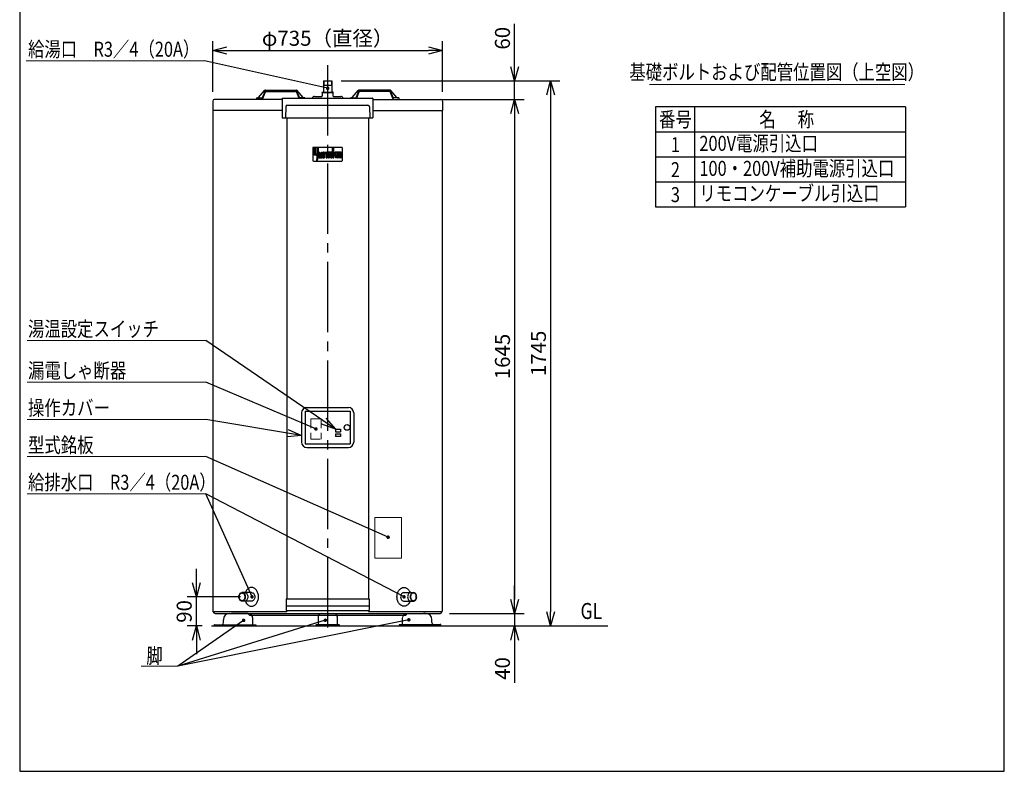
# Model space of a CAD drawing. Extents: x 0 to 3150, y 0 to 4455.
# Drawn here: x 0 to 3150, y 0 to 2406 of the extents above; entities that cross this region are included whole.
import ezdxf
from ezdxf.enums import TextEntityAlignment as Align

# ---------------------------------------------------------------- set-up
doc = ezdxf.new("R2010")
doc.units = 0
doc.header["$LTSCALE"] = 15
doc.header["$PDMODE"] = 35
doc.header["$PDSIZE"] = 1
doc.linetypes.add('HASEN2', pattern=[3, 2, -1])
doc.linetypes.add('ITTEN1', pattern=[21, 15, -2, 2, -2])
doc.layers.get('0').update_dxf_attribs({"color": 3, "linetype": 'CONTINUOUS', "lineweight": 25})
doc.layers.get('Defpoints').update_dxf_attribs({"linetype": 'CONTINUOUS'})
for name, color, linetype in [('BORDER', 5, 'CONTINUOUS'), ('DASH', 3, 'HASEN2'), ('MCEN', 4, 'ITTEN1'), ('ZUKEI', 2, 'CONTINUOUS')]:
    doc.layers.add(name, color=color, linetype=linetype)
for name, color, linetype, lineweight in [('DIM', 7, 'CONTINUOUS', 18), ('DIMTEXT', 7, 'CONTINUOUS', 18), ('HOJO', 5, 'CONTINUOUS', 18), ('WAKU', 3, 'CONTINUOUS', 25)]:
    doc.layers.add(name, color=color, linetype=linetype, lineweight=lineweight)
doc.styles.get("Standard").update_dxf_attribs({"font": 'sse', "width": 0.8, "bigfont": 'bigfont'})
doc.dimstyles.get("Standard").update_dxf_attribs({"dimscale": 15, "dimtxt": 0.18, "dimasz": 0.18, "dimexe": 0.18, "dimexo": 0.0625, "dimgap": 0.09, "dimtad": 0, "dimtih": 1, "dimtoh": 1, "dimdec": 4, "dimzin": 0, "dimdsep": 46, "dimtxsty": 'STANDARD', "dimcen": 0.09, "dimadec": 0, "dimazin": 0, "dimtfac": 1, "dimtdec": 4, "dimtofl": 0, "dimtmove": 0, "dimatfit": 3, "dimfxl": 1, "dimtolj": 1, "dimtzin": 0, "dimarcsym": 0})
pattern_1 = [(45, (886.56462, 1770.77531), (-0.1122532, 0.1122532), [])]

# ---------------------------------------------------------------- blocks, each defined once
blk = doc.blocks.new('waku0')
for p, q in [((0, 1), (0, 0)), ((1, 0), (1, 1)), ((0, 0), (1, 0))]:
    blk.add_line(p, q)
blk = doc.blocks.new('_Open30')
at = {"color": 0, "linetype": 'ByBlock', "lineweight": -2}
for p, q in [((-1, 0.268), (0, 0)), ((0, 0), (-1, -0.268)), ((0, 0), (-1, 0))]:
    blk.add_line(p, q, dxfattribs=at)
blk = doc.blocks.new('*D9')
at = {"layer": 'Defpoints', "color": 0}
for p in [(565.3, 558.5), (735.9, 558.5), (613.3, 465.2)]:
    blk.add_point(p, dxfattribs=at)
at = {"layer": 'DIM', "color": 0, "lineweight": -2}
for p, q in [((565.3, 603.5), (565.3, 648.5)), ((705.9, 558.5), (535.3, 558.5)), ((565.3, 465.2), (565.3, 558.5)), ((583.3, 465.2), (535.3, 465.2)), ((565.3, 420.2), (565.3, 375.2))]:
    blk.add_line(p, q, dxfattribs=at)
at = {"layer": 'DIM', "color": 0, "lineweight": -2, "xscale": 45, "yscale": 45, "zscale": 45}
for p, rotation in [((565.3, 558.5), 270), ((565.3, 465.2), 90)]:
    blk.add_blockref('_Open30', p, dxfattribs=dict(at, rotation=rotation))
at = {"layer": 'DIM', "color": 0, "lineweight": 18, "insert": (526.3, 511.8), "char_height": 48, "attachment_point": 5, "rotation": 90}
blk.add_mtext('\\A1;90', dxfattribs=at)
blk = doc.blocks.new('*D10')
at = {"layer": 'Defpoints', "color": 0}
for p in [(998.7, 2210.4), (985.1, 465.2), (1698.5, 465.2)]:
    blk.add_point(p, dxfattribs=at)
at = {"layer": 'DIM', "color": 0, "lineweight": -2}
for p, q in [((1028.7, 2210.4), (1728.5, 2210.4)), ((1698.5, 2165.4), (1698.5, 510.2)), ((1015.1, 465.2), (1728.5, 465.2))]:
    blk.add_line(p, q, dxfattribs=at)
at = {"layer": 'DIM', "color": 0, "lineweight": -2, "xscale": 45, "yscale": 45, "zscale": 45}
for p, rotation in [((1698.5, 2210.4), 90), ((1698.5, 465.2), 270)]:
    blk.add_blockref('_Open30', p, dxfattribs=dict(at, rotation=rotation))
at = {"layer": 'DIM', "color": 0, "lineweight": 18, "insert": (1659.5, 1337.8), "char_height": 48, "attachment_point": 5, "rotation": 90}
blk.add_mtext('\\A1;1745', dxfattribs=at)
blk = doc.blocks.new('*D11')
at = {"layer": 'Defpoints', "color": 0}
for p in [(1321.8, 2150.4), (1345.2, 505.2), (1583.5, 505.2)]:
    blk.add_point(p, dxfattribs=at)
at = {"layer": 'DIM', "color": 0, "lineweight": -2}
for p, q in [((1351.8, 2150.4), (1613.5, 2150.4)), ((1583.5, 2105.4), (1583.5, 550.2)), ((1375.2, 505.2), (1613.5, 505.2))]:
    blk.add_line(p, q, dxfattribs=at)
at = {"layer": 'DIM', "color": 0, "lineweight": -2, "xscale": 45, "yscale": 45, "zscale": 45}
for p, rotation in [((1583.5, 2150.4), 90), ((1583.5, 505.2), 270)]:
    blk.add_blockref('_Open30', p, dxfattribs=dict(at, rotation=rotation))
at = {"layer": 'DIM', "color": 0, "lineweight": 18, "insert": (1544.5, 1327.8), "char_height": 48, "attachment_point": 5, "rotation": 90}
blk.add_mtext('\\A1;1645', dxfattribs=at)
blk = doc.blocks.new('*D12')
at = {"layer": 'Defpoints', "color": 0}
for p in [(1345.2, 505.2), (1320.7, 465.2), (1583.5, 465.2)]:
    blk.add_point(p, dxfattribs=at)
at = {"layer": 'DIM', "color": 0, "lineweight": -2}
for p, q in [((1583.5, 550.2), (1583.5, 595.2)), ((1375.2, 505.2), (1613.5, 505.2)), ((1583.5, 505.2), (1583.5, 465.2)), ((1350.7, 465.2), (1613.5, 465.2)), ((1583.5, 420.2), (1583.5, 283))]:
    blk.add_line(p, q, dxfattribs=at)
at = {"layer": 'DIM', "color": 0, "lineweight": -2, "xscale": 45, "yscale": 45, "zscale": 45}
for p, rotation in [((1583.5, 505.2), 270), ((1583.5, 465.2), 90)]:
    blk.add_blockref('_Open30', p, dxfattribs=dict(at, rotation=rotation))
at = {"layer": 'DIM', "color": 0, "lineweight": 18, "insert": (1544.5, 329.1), "char_height": 48, "attachment_point": 5, "rotation": 90}
blk.add_mtext('\\A1;40', dxfattribs=at)
blk = doc.blocks.new('*D13')
at = {"layer": 'Defpoints', "color": 0}
for p in [(998.7, 2210.4), (1583.5, 2210.4), (1321.8, 2150.4)]:
    blk.add_point(p, dxfattribs=at)
at = {"layer": 'DIM', "color": 0, "lineweight": -2}
for p, q in [((1583.5, 2255.4), (1583.5, 2392.5)), ((1028.7, 2210.4), (1613.5, 2210.4)), ((1583.5, 2150.4), (1583.5, 2210.4)), ((1351.8, 2150.4), (1613.5, 2150.4)), ((1583.5, 2105.4), (1583.5, 2060.4))]:
    blk.add_line(p, q, dxfattribs=at)
at = {"layer": 'DIM', "color": 0, "lineweight": -2, "xscale": 45, "yscale": 45, "zscale": 45}
for p, rotation in [((1583.5, 2210.4), 270), ((1583.5, 2150.4), 90)]:
    blk.add_blockref('_Open30', p, dxfattribs=dict(at, rotation=rotation))
at = {"layer": 'DIM', "color": 0, "lineweight": 18, "insert": (1544.5, 2346.5), "char_height": 48, "attachment_point": 5, "rotation": 90}
blk.add_mtext('\\A1;60', dxfattribs=at)
blk = doc.blocks.new('*D14')
at = {"layer": 'Defpoints', "color": 0}
for p in [(1352.6, 2307.4), (617.6, 2145.4), (1352.6, 2145.4)]:
    blk.add_point(p, dxfattribs=at)
at = {"layer": 'DIM', "color": 0, "lineweight": -2}
for p, q in [((617.6, 2175.4), (617.6, 2337.4)), ((1352.6, 2175.4), (1352.6, 2337.4)), ((662.6, 2307.4), (1307.6, 2307.4))]:
    blk.add_line(p, q, dxfattribs=at)
at = {"layer": 'DIM', "color": 0, "lineweight": -2, "xscale": 45, "yscale": 45, "zscale": 45, "rotation": 180}
blk.add_blockref('_Open30', (617.6, 2307.4), dxfattribs=at)
at = {"layer": 'DIM', "color": 0, "lineweight": -2, "xscale": 45, "yscale": 45, "zscale": 45}
blk.add_blockref('_Open30', (1352.6, 2307.4), dxfattribs=at)
at = {"layer": 'DIM', "color": 0, "lineweight": 18, "insert": (985.1, 2346.4), "char_height": 48, "attachment_point": 5}
blk.add_mtext('\\A1;φ735（直径）', dxfattribs=at)

msp = doc.modelspace()

# ---------------------------------------------------------------- hatches: boundary and pattern name
h = msp.add_hatch()
h.set_pattern_fill('ANSI31', scale=0.05, style=0)
h.set_pattern_definition(pattern_1)
edge = h.paths.add_edge_path()
edge.add_line((941.38635099, 1995.16429334), (945.46515099, 1995.16429334))
edge.add_line((945.46515099, 1995.16429334), (945.46515099, 1978.10749334))
edge.add_arc((946.57755099, 1978.10749334), 1.1124, 180, 270)
edge.add_line((946.57755099, 1976.99509334), (950.28555099, 1976.99509334))
edge.add_line((950.28555099, 1976.99509334), (950.28555099, 1995.16429334))
edge.add_line((950.28555099, 1995.16429334), (954.36435099, 1995.16429334))
edge.add_line((954.36435099, 1995.16429334), (954.36435099, 1964.75869334))
edge.add_line((954.36435099, 1964.75869334), (954.36435099, 1964.69733445))
edge.add_arc((939.53235099, 1964.69733445), 14.832, -38.1572265874, 0, ccw=False)
edge.add_line((951.19502459, 1955.5338052), (950.28555099, 1954.37629334))
edge.add_line((950.28555099, 1954.37629334), (950.28555099, 1972.91629334))
edge.add_line((950.28555099, 1972.91629334), (943.24035099, 1972.91629334))
edge.add_arc((943.24035099, 1974.77029334), 1.854, 180, 270, ccw=False)
edge.add_line((941.38635099, 1974.77029334), (941.38635099, 1995.16429334))
edge = h.paths.add_edge_path(flags=16)
edge.add_line((954.36435099, 1964.75869334), (954.36435099, 1964.69733445))
h = msp.add_hatch()
h.set_pattern_fill('ANSI31', scale=0.05, style=0)
h.set_pattern_definition(pattern_1)
edge = h.paths.add_edge_path()
edge.add_line((1014.43395099, 1982.18629334), (1009.24275099, 1982.18629334))
edge.add_line((1009.24275099, 1982.18629334), (1004.79315099, 1974.77029334))
edge.add_line((1004.79315099, 1974.77029334), (1004.79315099, 1995.16429334))
edge.add_line((1004.79315099, 1995.16429334), (1000.71435099, 1995.16429334))
edge.add_line((1000.71435099, 1995.16429334), (1000.71435099, 1963.64629334))
edge.add_line((1000.71435099, 1963.64629334), (1004.79315099, 1963.64629334))
edge.add_line((1004.79315099, 1963.64629334), (1004.79315099, 1970.69149334))
edge.add_line((1004.79315099, 1970.69149334), (1008.87195099, 1970.69149334))
edge.add_arc((1008.87195099, 1969.57909334), 1.1124, 0, 90, ccw=False)
edge.add_line((1009.98435099, 1969.57909334), (1009.98435099, 1963.64629334))
edge.add_line((1009.98435099, 1963.64629334), (1014.06315099, 1963.64629334))
edge.add_line((1014.06315099, 1963.64629334), (1014.06315099, 1972.91629334))
edge.add_arc((1012.20915099, 1972.91629334), 1.854, 0, 90)
edge.add_line((1012.20915099, 1974.77029334), (1009.98435099, 1974.77029334))
edge.add_line((1009.98435099, 1974.77029334), (1014.43395099, 1982.18629334))
h = msp.add_hatch()
h.set_pattern_fill('ANSI31', scale=0.05, style=0)
h.set_pattern_definition(pattern_1)
edge = h.paths.add_edge_path()
edge.add_line((956.21835099, 1982.18629334), (960.29715099, 1982.18629334))
edge.add_line((960.29715099, 1982.18629334), (960.29715099, 1968.83749334))
edge.add_arc((961.40955099, 1968.83749334), 1.1124, 180, 270)
edge.add_line((961.40955099, 1967.72509334), (964.00515099, 1967.72509334))
edge.add_arc((964.00515099, 1968.83749334), 1.1124, 270, 360)
edge.add_line((965.11755099, 1968.83749334), (965.11755099, 1982.18629334))
edge.add_line((965.11755099, 1982.18629334), (969.19635099, 1982.18629334))
edge.add_line((969.19635099, 1982.18629334), (969.19635099, 1965.50029334))
edge.add_arc((967.34235099, 1965.50029334), 1.854, -90, 0, ccw=False)
edge.add_line((967.34235099, 1963.64629334), (958.07235099, 1963.64629334))
edge.add_arc((958.07235099, 1965.50029334), 1.854, 180, 270, ccw=False)
edge.add_line((956.21835099, 1965.50029334), (956.21835099, 1982.18629334))
h = msp.add_hatch()
h.set_pattern_fill('ANSI31', scale=0.05, style=0)
h.set_pattern_definition(pattern_1)
edge = h.paths.add_edge_path()
edge.add_arc((972.90435099, 1980.33229334), 1.854, 90, 180)
edge.add_line((971.05035099, 1980.33229334), (971.05035099, 1963.64629334))
edge.add_line((971.05035099, 1963.64629334), (975.12915099, 1963.64629334))
edge.add_line((975.12915099, 1963.64629334), (975.12915099, 1976.99509334))
edge.add_arc((976.24155099, 1976.99509334), 1.1124, 90, 180, ccw=False)
edge.add_line((976.24155099, 1978.10749334), (978.83715099, 1978.10749334))
edge.add_arc((978.83715099, 1976.99509334), 1.1124, 0, 90, ccw=False)
edge.add_line((979.94955099, 1976.99509334), (979.94955099, 1963.64629334))
edge.add_line((979.94955099, 1963.64629334), (984.02835099, 1963.64629334))
edge.add_line((984.02835099, 1963.64629334), (984.02835099, 1980.33229334))
edge.add_arc((982.17435099, 1980.33229334), 1.854, 0, 90)
edge.add_line((982.17435099, 1982.18629334), (972.90435099, 1982.18629334))
h = msp.add_hatch()
h.set_pattern_fill('ANSI31', scale=0.05, style=0)
h.set_pattern_definition(pattern_1)
edge = h.paths.add_edge_path()
edge.add_line((997.00635099, 1982.18629334), (987.73635099, 1982.18629334))
edge.add_arc((987.73635099, 1980.33229334), 1.854, 90, 180)
edge.add_line((985.88235099, 1980.33229334), (985.88235099, 1965.50029334))
edge.add_arc((987.73635099, 1965.50029334), 1.854, 180, 270)
edge.add_line((987.73635099, 1963.64629334), (997.00635099, 1963.64629334))
edge.add_arc((997.00635099, 1965.50029334), 1.854, 270, 360)
edge.add_line((998.86035099, 1965.50029334), (998.86035099, 1980.33229334))
edge.add_arc((997.00635099, 1980.33229334), 1.854, 0, 90)
edge = h.paths.add_edge_path(flags=16)
edge.add_arc((993.66915099, 1976.99509334), 1.1124, 0, 90)
edge.add_line((993.66915099, 1978.10749334), (991.07355099, 1978.10749334))
edge.add_arc((991.07355099, 1976.99509334), 1.1124, 90, 180)
edge.add_line((989.96115099, 1976.99509334), (989.96115099, 1968.83749334))
edge.add_arc((991.07355099, 1968.83749334), 1.1124, 180, 270)
edge.add_line((991.07355099, 1967.72509334), (993.66915099, 1967.72509334))
edge.add_arc((993.66915099, 1968.83749334), 1.1124, 270, 360)
edge.add_line((994.78155099, 1968.83749334), (994.78155099, 1976.99509334))
h = msp.add_hatch()
h.set_pattern_fill('ANSI31', scale=0.05, style=0)
h.set_pattern_definition(pattern_1)
edge = h.paths.add_edge_path()
edge.add_line((1027.04115099, 1982.18629334), (1015.91715099, 1982.18629334))
edge.add_line((1015.91715099, 1982.18629334), (1015.91715099, 1978.10749334))
edge.add_line((1015.91715099, 1978.10749334), (1024.81635099, 1978.10749334))
edge.add_line((1024.81635099, 1978.10749334), (1024.81635099, 1974.77029334))
edge.add_line((1024.81635099, 1974.77029334), (1017.77115099, 1974.77029334))
edge.add_arc((1017.77115099, 1972.91629334), 1.854, 90, 180)
edge.add_line((1015.91715099, 1972.91629334), (1015.91715099, 1965.50029334))
edge.add_arc((1017.77115099, 1965.50029334), 1.854, 180, 270)
edge.add_line((1017.77115099, 1963.64629334), (1027.04115099, 1963.64629334))
edge.add_arc((1027.04115099, 1965.50029334), 1.854, 270, 360)
edge.add_line((1028.89515099, 1965.50029334), (1028.89515099, 1980.33229334))
edge.add_arc((1027.04115099, 1980.33229334), 1.854, 0, 90)
edge = h.paths.add_edge_path(flags=16)
edge.add_arc((1021.10835099, 1969.57909334), 1.1124, 90, 180)
edge.add_line((1019.99595099, 1969.57909334), (1019.99595099, 1968.83749334))
edge.add_arc((1021.10835099, 1968.83749334), 1.1124, 180, 270)
edge.add_line((1021.10835099, 1967.72509334), (1024.81635099, 1967.72509334))
edge.add_line((1024.81635099, 1967.72509334), (1024.81635099, 1970.69149334))
edge.add_line((1024.81635099, 1970.69149334), (1021.10835099, 1970.69149334))

# ---------------------------------------------------------------- linework, layer by layer
at = {"color": 7}
for p, q in [((937.64555099, 1995.16629334), (937.64555099, 1955.16629334)), ((1030.64555099, 1997.16629334), (939.64555099, 1997.16629334)), ((941.38635099, 1995.16429334), (941.38635099, 1974.77029334)), ((941.38635099, 1995.16429334), (945.46515099, 1995.16429334)), ((945.46515099, 1995.16429334), (945.46515099, 1978.10749334)), ((950.28555099, 1995.16429334), (950.28555099, 1976.99509334)), ((950.28555099, 1995.16429334), (954.36435099, 1995.16429334)), ((954.36435099, 1995.16429334), (954.36435099, 1964.75869334)), ((1000.71435099, 1963.64629334), (1000.71435099, 1995.16429334)), ((1000.71435099, 1995.16429334), (1004.79315099, 1995.16429334)), ((1004.79315099, 1974.77029334), (1004.79315099, 1995.16429334)), ((1032.64555099, 1955.16629334), (1032.64555099, 1995.16629334)), ((939.64555099, 1953.16629334), (1030.64555099, 1953.16629334)), ((943.24035099, 1972.91629334), (950.28555099, 1972.91629334)), ((946.57755099, 1976.99509334), (950.28555099, 1976.99509334)), ((950.28555099, 1972.91629334), (950.28555099, 1954.37629334)), ((951.19502459, 1955.5338052), (950.28555099, 1954.37629334)), ((954.36435099, 1964.75869334), (954.36435099, 1964.69733445)), ((954.36435099, 1964.75869334), (954.36435099, 1964.69733445)), ((956.21835099, 1982.18629334), (956.21835099, 1965.50029334)), ((956.21835099, 1982.18629334), (960.29715099, 1982.18629334)), ((958.07235099, 1963.64629334), (967.34235099, 1963.64629334)), ((960.29715099, 1982.18629334), (960.29715099, 1968.83749334)), ((961.40955099, 1967.72509334), (964.00515099, 1967.72509334)), ((965.11755099, 1982.18629334), (965.11755099, 1968.83749334)), ((965.11755099, 1982.18629334), (969.19635099, 1982.18629334)), ((969.19635099, 1982.18629334), (969.19635099, 1965.50029334)), ((971.05035099, 1963.64629334), (971.05035099, 1980.33229334)), ((971.05035099, 1963.64629334), (975.12915099, 1963.64629334)), ((972.90435099, 1982.18629334), (982.17435099, 1982.18629334)), ((975.12915099, 1963.64629334), (975.12915099, 1976.99509334)), ((976.24155099, 1978.10749334), (978.83715099, 1978.10749334)), ((979.94955099, 1963.64629334), (979.94955099, 1976.99509334)), ((979.94955099, 1963.64629334), (984.02835099, 1963.64629334)), ((984.02835099, 1963.64629334), (984.02835099, 1980.33229334)), ((985.88235099, 1965.50029334), (985.88235099, 1980.33229334)), ((997.00635099, 1982.18629334), (987.73635099, 1982.18629334)), ((997.00635099, 1963.64629334), (987.73635099, 1963.64629334)), ((989.96115099, 1968.83749334), (989.96115099, 1976.99509334)), ((993.66915099, 1978.10749334), (991.07355099, 1978.10749334)), ((993.66915099, 1967.72509334), (991.07355099, 1967.72509334)), ((994.78155099, 1968.83749334), (994.78155099, 1976.99509334)), ((998.86035099, 1965.50029334), (998.86035099, 1980.33229334)), ((1004.79315099, 1963.64629334), (1000.71435099, 1963.64629334)), ((1009.24275099, 1982.18629334), (1004.79315099, 1974.77029334)), ((1004.79315099, 1970.69149334), (1008.87195099, 1970.69149334)), ((1004.79315099, 1963.64629334), (1004.79315099, 1970.69149334)), ((1014.43395099, 1982.18629334), (1009.24275099, 1982.18629334)), ((1014.43395099, 1982.18629334), (1009.98435099, 1974.77029334)), ((1009.98435099, 1974.77029334), (1012.20915099, 1974.77029334)), ((1009.98435099, 1969.57909334), (1009.98435099, 1963.64629334)), ((1014.06315099, 1963.64629334), (1009.98435099, 1963.64629334)), ((1014.06315099, 1972.91629334), (1014.06315099, 1963.64629334)), ((1027.04115099, 1982.18629334), (1015.91715099, 1982.18629334)), ((1015.91715099, 1982.18629334), (1015.91715099, 1978.10749334)), ((1024.81635099, 1978.10749334), (1015.91715099, 1978.10749334)), ((1015.91715099, 1972.91629334), (1015.91715099, 1965.50029334)), ((1017.77115099, 1974.77029334), (1024.81635099, 1974.77029334)), ((1027.04115099, 1963.64629334), (1017.77115099, 1963.64629334)), ((1019.99595099, 1969.57909334), (1019.99595099, 1968.83749334)), ((1021.10835099, 1970.69149334), (1024.81635099, 1970.69149334)), ((1024.81635099, 1967.72509334), (1021.10835099, 1967.72509334)), ((1024.81635099, 1978.10749334), (1024.81635099, 1974.77029334)), ((1024.81635099, 1970.69149334), (1024.81635099, 1967.72509334)), ((1028.89515099, 1980.33229334), (1028.89515099, 1965.50029334))]:
    msp.add_line(p, q, dxfattribs=at)
at = {"color": 7, "lineweight": 25}
msp.add_line((613.28665966, 465.16629334), (1881.79410725, 465.16629334), dxfattribs=at)
at = {"color": 7}
for centre, radius, start, end in [((939.64555099, 1995.16629334), 2, 90, 180), ((1030.64555099, 1995.16629334), 2, 0, 90), ((939.64555099, 1955.16629334), 2, 180, 270), ((943.24035099, 1974.77029334), 1.854, 180, 270), ((946.57755099, 1978.10749334), 1.1124, 180, 270), ((939.53235099, 1964.69733445), 14.832, 321.8427734126, 0), ((958.07235099, 1965.50029334), 1.854, 180, 270), ((961.40955099, 1968.83749334), 1.1124, 180, 270), ((964.00515099, 1968.83749334), 1.1124, 270, 0), ((967.34235099, 1965.50029334), 1.854, 270, 0), ((972.90435099, 1980.33229334), 1.854, 90, 180), ((976.24155099, 1976.99509334), 1.1124, 90, 180), ((978.83715099, 1976.99509334), 1.1124, 0, 90), ((982.17435099, 1980.33229334), 1.854, 0, 90), ((987.73635099, 1980.33229334), 1.854, 90, 180), ((987.73635099, 1965.50029334), 1.854, 180, 270), ((991.07355099, 1976.99509334), 1.1124, 90, 180), ((991.07355099, 1968.83749334), 1.1124, 180, 270), ((993.66915099, 1976.99509334), 1.1124, 0, 90), ((993.66915099, 1968.83749334), 1.1124, 270, 0), ((997.00635099, 1980.33229334), 1.854, 0, 90), ((997.00635099, 1965.50029334), 1.854, 270, 0), ((1008.87195099, 1969.57909334), 1.1124, 0, 90), ((1012.20915099, 1972.91629334), 1.854, 0, 90), ((1017.77115099, 1972.91629334), 1.854, 90, 180), ((1017.77115099, 1965.50029334), 1.854, 180, 270), ((1021.10835099, 1969.57909334), 1.1124, 90, 180), ((1021.10835099, 1968.83749334), 1.1124, 180, 270), ((1027.04115099, 1980.33229334), 1.854, 0, 90), ((1027.04115099, 1965.50029334), 1.854, 270, 0), ((1030.64555099, 1955.16629334), 2, 270, 0)]:
    msp.add_arc(centre, radius, start, end, dxfattribs=at)
at = {"layer": 'BORDER', "color": 7, "lineweight": 18}
msp.add_arc((968.14555099, 2174.36629334), 0, 180, 0, dxfattribs=at)
at = {"layer": 'DASH', "color": 7, "lineweight": 18}
for p, q in [((931.14555099, 1128.66629334), (964.14555099, 1128.66629334)), ((931.14555099, 1128.66629334), (931.14555099, 1063.66629334)), ((964.14555099, 1128.66629334), (964.14555099, 1063.66629334)), ((931.14555099, 1063.66629334), (964.14555099, 1063.66629334))]:
    msp.add_line(p, q, dxfattribs=at)
at = {"layer": 'DIM', "color": 7, "lineweight": 18}
for p, q in [((591.63741833, 2274.36468442), (20.43457995, 2274.36468442)), ((2015.06775381, 2198.66129645), (2831.82671463, 2198.66129645)), ((595.25601283, 1379.11517605), (23.96018809, 1379.11517605)), ((595.25601283, 1245.76583527), (23.96018809, 1245.76583527)), ((595.29388875, 1126.45403958), (23.96018809, 1126.27266783)), ((595.29388875, 1007.27074278), (23.99933657, 1007.56062021)), ((595.29233085, 888.08744599), (23.93636579, 888.09491444)), ((1136.14555099, 812.24273219), (1136.14555099, 682.24273219)), ((1136.14555099, 812.24273219), (1221.14555099, 812.24273219)), ((1221.14555099, 812.24273219), (1221.14555099, 682.24273219)), ((1136.14555099, 682.24273219), (1221.14555099, 682.24273219)), ((1348.84515683, 465.16629334), (1493.86780218, 465.16629334)), ((1350.69551858, 465.16629334), (1614.57384656, 465.16629334)), ((506.43270664, 336.21989152), (388.55993429, 336.21989152))]:
    msp.add_line(p, q, dxfattribs=at)
at = {"layer": 'DIMTEXT', "color": 7, "lineweight": 18}
msp.add_arc((1239.18522293, 490.16629334), 15, 90, 180, dxfattribs=at)
at = {"layer": 'HOJO', "color": 7, "lineweight": 18}
msp.add_line((1214.37304511, 465.16629334), (1340.3722892, 465.16629334), dxfattribs=at)
at = {"layer": 'MCEN', "color": 7, "lineweight": 25}
msp.add_line((985.14555099, 2260.36629334), (985.14555099, 441.47336038), dxfattribs=at)
at = {"layer": 'WAKU', "color": 7}
for p, q in [((2833.95299617, 2126.78504277), (2033.95299617, 2126.78504277)), ((2033.95299617, 2126.78504277), (2033.95299617, 1806.78504277)), ((2159.04348042, 2126.78504277), (2159.04348042, 1806.78504277)), ((2833.95299617, 2126.78504277), (2833.95299617, 1806.78504277)), ((2033.95299617, 2046.78504277), (2833.95299617, 2046.78504277)), ((2033.95299617, 1966.78504277), (2833.95299617, 1966.78504277)), ((2033.95299617, 1886.78504277), (2833.95299617, 1886.78504277)), ((2033.95299617, 1806.78504277), (2833.95299617, 1806.78504277))]:
    msp.add_line(p, q, dxfattribs=at)
at = {"layer": 'ZUKEI', "color": 7, "lineweight": 25}
for p, q in [((971.54555099, 2210.36629334), (998.74555099, 2210.36629334)), ((971.54555099, 2210.36629334), (971.54555099, 2174.36629334)), ((973.14555099, 2210.36629334), (973.14555099, 2195.83629334)), ((997.14555099, 2210.36629334), (997.14555099, 2195.83629334)), ((998.74555099, 2210.36629334), (998.74555099, 2174.36629334)), ((763.54328968, 2156.41017553), (782.94856607, 2178.97445042)), ((783.78582593, 2175.86414554), (776.51832993, 2157.86844114)), ((785.13506822, 2173.86414554), (776.65603376, 2152.86844114)), ((785.98130686, 2180.36629334), (884.30982564, 2180.36629334)), ((787.49479328, 2178.36629334), (882.79633028, 2178.36629334)), ((788.84403557, 2176.36629334), (881.44711218, 2176.36629334)), ((885.15603376, 2173.86414554), (892.8282433, 2154.86629334)), ((886.50527605, 2175.86414554), (893.77277205, 2157.86844114)), ((906.7478123, 2156.41017553), (887.3425359, 2178.97445042)), ((968.14555099, 2174.36629334), (1002.14555099, 2174.36629334)), ((971.54555099, 2195.83629334), (998.74555099, 2195.83629334)), ((971.54555099, 2194.23629334), (973.14555099, 2195.83629334)), ((998.74555099, 2194.23629334), (997.14555099, 2195.83629334)), ((1063.54328968, 2156.41017553), (1082.94856607, 2178.97445042)), ((1083.78582593, 2175.86414554), (1076.51832993, 2157.86844114)), ((1085.13506822, 2173.86414554), (1077.46285868, 2154.86629334)), ((1184.30979512, 2180.36629334), (1085.98127634, 2180.36629334)), ((1182.7963087, 2178.36629334), (1087.4947717, 2178.36629334)), ((1181.44706641, 2176.36629334), (1088.8439898, 2176.36629334)), ((1185.15603376, 2173.86414554), (1193.63506822, 2152.86844114)), ((1186.50527605, 2175.86414554), (1193.77277205, 2157.86844114)), ((1206.7478123, 2156.41017553), (1187.3425359, 2178.97445042)), ((617.64555099, 2145.36629334), (617.64555099, 2115.36629334)), ((840.14555099, 2150.36629334), (622.64555099, 2150.36629334)), ((757.64555099, 2155.36629334), (757.64555099, 2150.36629334)), ((757.64555099, 2155.36629334), (773.10038294, 2155.36629334)), ((840.14555099, 2153.86629334), (840.14555099, 2091.86629334)), ((841.14555099, 2154.86629334), (1129.14555099, 2154.86629334)), ((912.64555099, 2155.36629334), (897.19071904, 2155.36629334)), ((912.64557257, 2155.36629334), (912.64557257, 2154.86629334)), ((943.14555099, 2160.36629334), (966.14555099, 2160.36629334)), ((968.14555099, 2172.36629334), (1002.14555099, 2172.36629334)), ((968.14555099, 2172.36629334), (968.14555099, 2162.36629334)), ((1002.14555099, 2172.36629334), (1002.14555099, 2162.36629334)), ((1004.14555099, 2160.36629334), (1027.14555099, 2160.36629334)), ((1057.64552941, 2155.36629334), (1057.64552941, 2154.86629334)), ((1057.64555099, 2155.36629334), (1073.10038294, 2155.36629334)), ((1130.14555099, 2153.86629334), (1130.14555099, 2091.86629334)), ((1130.14555099, 2150.36629334), (1347.64555099, 2150.36629334)), ((1212.64555099, 2155.36629334), (1197.19071904, 2155.36629334)), ((1212.64555099, 2155.36629334), (1212.64555099, 2150.36629334)), ((1352.64555099, 2145.36629334), (1352.64555099, 2115.36629334)), ((840.14555099, 2115.36629334), (617.64555099, 2115.36629334)), ((618.24555099, 2115.36629334), (618.24555099, 511.16629334)), ((851.02367501, 2126.9912543), (850.14555099, 2091.86629334)), ((856.02211325, 2131.86629334), (1114.26898873, 2131.86629334)), ((1119.26742697, 2126.9912543), (1120.14555099, 2091.86629334)), ((1130.14555099, 2115.36629334), (1352.64555099, 2115.36629334)), ((1352.04555099, 2115.36629334), (1352.04555099, 511.16629334)), ((840.14555099, 2091.86629334), (1130.14555099, 2091.86629334)), ((854.14555099, 2091.86629334), (854.14555099, 552.16629334)), ((1116.14555099, 2091.86629334), (1116.14555099, 552.16629334)), ((901.64555099, 1147.66629334), (901.64555099, 1053.66629334)), ((913.64555099, 1153.16629334), (913.64555099, 1048.16629334)), ((913.64555099, 1153.16629334), (1057.64555099, 1153.16629334)), ((918.64555099, 1164.66629334), (1051.64555099, 1164.66629334)), ((1057.64555099, 1153.16629334), (1057.64555099, 1048.16629334)), ((1068.64555099, 1147.66629334), (1068.64555099, 1053.66629334)), ((1010.14555099, 1095.16629334), (1010.14555099, 1087.16629334)), ((1010.14555099, 1095.16629334), (1026.14555099, 1095.16629334)), ((1010.14555099, 1087.16629334), (1026.14555099, 1087.16629334)), ((1010.14555099, 1080.16629334), (1010.14555099, 1072.16629334)), ((1010.14555099, 1080.16629334), (1026.14555099, 1080.16629334)), ((1026.14555099, 1072.16629334), (1010.14555099, 1072.16629334)), ((1026.14555099, 1095.16629334), (1026.14555099, 1087.16629334)), ((1026.14555099, 1080.16629334), (1026.14555099, 1072.16629334)), ((913.64555099, 1048.16629334), (1057.64555099, 1048.16629334)), ((918.64555099, 1036.66629334), (1051.64555099, 1036.66629334)), ((741.73873144, 572.06629334), (710.95888171, 572.06629334)), ((1229.21929098, 572.06629334), (1259.99914072, 572.06629334)), ((741.73873144, 544.86629334), (710.95888171, 544.86629334)), ((852.14555099, 552.16629334), (1118.14555099, 552.16629334)), ((852.14555099, 552.16629334), (852.14555099, 515.16629334)), ((1118.14555099, 552.16629334), (1118.14555099, 515.16629334)), ((1229.21929098, 544.86629334), (1259.99914072, 544.86629334)), ((618.24555099, 511.16629334), (854.14555099, 511.16629334)), ((619.24555099, 510.96629334), (619.24555099, 511.16629334)), ((625.04555099, 505.16629334), (1345.24555099, 505.16629334)), ((671.74243103, 505.16629334), (678.06898237, 505.16629334)), ((731.10587905, 505.16629334), (678.06898237, 505.16629334)), ((735.14555099, 500.16629334), (730.14555099, 505.16629334)), ((852.14555099, 530.16629334), (1118.14555099, 530.16629334)), ((852.14555099, 515.16629334), (1118.14555099, 515.16629334)), ((854.14555099, 515.16629334), (854.14555099, 511.16629334)), ((965.15042231, 505.16629334), (1005.15042231, 505.16629334)), ((1116.14555099, 515.16629334), (1116.14555099, 511.16629334)), ((1116.14555099, 511.16629334), (1352.04555099, 511.16629334)), ((1235.14555099, 500.16629334), (1240.14555099, 505.16629334)), ((1239.18522293, 505.16629334), (1292.22211961, 505.16629334)), ((1253.23259003, 505.16629334), (1310.69435302, 505.16629334)), ((1298.54867095, 505.16629334), (1292.22211961, 505.16629334)), ((1351.04555099, 510.96629334), (1351.04555099, 511.16629334)), ((651.74243103, 476.76629334), (651.74243103, 485.16629334)), ((735.14555099, 500.16629334), (1235.14555099, 500.16629334)), ((746.10587905, 469.16629334), (746.10587905, 490.16629334)), ((955.15042231, 495.16629334), (955.15042231, 469.16629334)), ((1015.14067966, 495.16629334), (1015.14067966, 469.16629334)), ((1224.18522293, 469.16629334), (1224.18522293, 490.16629334)), ((1318.54867095, 476.76629334), (1318.54867095, 485.16629334)), ((623.06898237, 470.16629334), (624.66898237, 470.16629334)), ((623.06898237, 468.16629334), (623.06898237, 470.16629334)), ((623.06898237, 468.16629334), (623.06898237, 470.16629334)), ((623.06898237, 469.16629334), (755.91805687, 469.16629334)), ((624.66898237, 469.16629334), (624.66898237, 470.16629334)), ((629.91881277, 465.16629334), (626.21808928, 465.16629334)), ((755.91805687, 465.16629334), (629.91881277, 465.16629334)), ((751.31805687, 465.16629334), (747.21188666, 465.16629334)), ((755.91805687, 469.16629334), (755.91805687, 465.16629334)), ((985.14555099, 469.16629334), (947.64555099, 469.16629334)), ((947.64555099, 469.16629334), (947.64555099, 468.481961)), ((951.14069356, 465.16629334), (971.14555099, 465.16629334)), ((1019.15040842, 465.16629334), (971.14555099, 465.16629334)), ((1022.65040842, 469.16629334), (985.14555099, 469.16629334)), ((1017.71452009, 465.16629334), (1001.81646897, 465.16629334)), ((1017.71452009, 465.16629334), (1001.81646897, 465.16629334)), ((1022.65040842, 468.66629334), (1022.65040842, 469.16629334)), ((1347.22211961, 469.16629334), (1214.37304511, 469.16629334)), ((1214.37304511, 469.16629334), (1214.37304511, 465.16629334)), ((1218.97304511, 465.16629334), (1223.07921532, 465.16629334)), ((1340.3722892, 465.16629334), (1344.0730127, 465.16629334)), ((1345.62211961, 469.16629334), (1345.62211961, 470.16629334)), ((1347.22211961, 470.16629334), (1345.62211961, 470.16629334)), ((1347.22211961, 468.16629334), (1347.22211961, 470.16629334)), ((1347.22211961, 468.16629334), (1347.22211961, 470.16629334))]:
    msp.add_line(p, q, dxfattribs=at)
for points in [[(721.76780385, 558.46629334, -0.0769657558), (720.93900092, 553.11395633, -0.0868255636), (718.71638242, 548.84964112, -0.1057457996), (714.9266777, 545.61594959, -0.1455683688), (711.34959942, 544.86629334, -0.1245603995), (707.51343603, 545.83702258, -0.1057457996), (703.98281643, 548.84964112, -0.0868255636), (701.76019793, 553.11395633, -0.0769657558), (700.931395, 558.46629334, -0.0769657558), (701.76019793, 563.81863036, -0.0868255636), (703.98281643, 568.08294556, -0.1057457996), (707.51343603, 571.0955641, -0.1245603995), (711.34959942, 572.06629334, -0.1245603995), (715.18576282, 571.0955641, -0.1057457996), (718.71638242, 568.08294556, -0.0868255636), (720.93900092, 563.81863036, -0.0769657558)], [(720.5103964, 558.46629334, -0.0769657558), (719.74048204, 553.49425355, -0.0868255636), (717.71819605, 549.61429624, -0.1057457996), (714.32860766, 546.72201727, -0.1481106049), (711.40215584, 546.12390366, -0.1265208153), (708.11150607, 546.94309026, -0.1057457996), (704.9810028, 549.61429624, -0.0868255636), (702.95871681, 553.49425355, -0.0769657558), (702.18880245, 558.46629334, -0.0769657558), (702.95871681, 563.43833313, -0.0868255636), (704.9810028, 567.31829044, -0.1057457996), (708.11150607, 569.98949642, -0.1245603995), (711.34959942, 570.80888589, -0.1245603995), (714.58769277, 569.98949642, -0.1057457996), (717.71819605, 567.31829044, -0.0868255636), (719.74048204, 563.43833313, -0.0769657558)], [(1249.19021857, 558.46629334, 0.0769657558), (1250.0190215, 553.11395633, 0.0868255636), (1252.24164, 548.84964112, 0.1057457996), (1256.03134472, 545.61594959, 0.1455683688), (1259.608423, 544.86629334, 0.1245603995), (1263.44458639, 545.83702258, 0.1057457996), (1266.975206, 548.84964112, 0.0868255636), (1269.1978245, 553.11395633, 0.0769657558), (1270.02662743, 558.46629334, 0.0769657558), (1269.1978245, 563.81863036, 0.0868255636), (1266.975206, 568.08294556, 0.1057457996), (1263.44458639, 571.0955641, 0.1245603995), (1259.608423, 572.06629334, 0.1245603995), (1255.77225961, 571.0955641, 0.1057457996), (1252.24164, 568.08294556, 0.0868255636), (1250.0190215, 563.81863036, 0.0769657558)], [(1250.44762602, 558.46629334, 0.0769657558), (1251.21754038, 553.49425355, 0.0868255636), (1253.23982637, 549.61429624, 0.1057457996), (1256.62941477, 546.72201727, 0.1481106049), (1259.55586658, 546.12390366, 0.1265208153), (1262.84651635, 546.94309026, 0.1057457996), (1265.97701963, 549.61429624, 0.0868255636), (1267.99930562, 553.49425355, 0.0769657558), (1268.76921998, 558.46629334, 0.0769657558), (1267.99930562, 563.43833313, 0.0868255636), (1265.97701963, 567.31829044, 0.1057457996), (1262.84651635, 569.98949642, 0.1245603995), (1259.608423, 570.80888589, 0.1245603995), (1256.37032965, 569.98949642, 0.1057457996), (1253.23982637, 567.31829044, 0.0868255636), (1251.21754038, 563.43833313, 0.0769657558)]]:
    msp.add_lwpolyline(points, format="xyb", close=True, dxfattribs=at)
for points in [[(719.43594478, 572.06629334, -0.1245603995), (723.27210817, 571.0955641, -0.1057457996), (726.80272777, 568.08294556, -0.0868255636), (729.02534627, 563.81863036, -0.0769657558), (729.8541492, 558.46629334, -0.0769657558)], [(721.89576789, 544.84448731, 0.0699238281), (726.02318716, 537.2530899, 0.1062396368), (734.14534849, 530.10782533, 0.1495559562), (741.73873144, 528.46629334, 0.1281482373), (749.87660158, 530.58682406, 0.1062396368), (757.45427573, 537.2530899, 0.0851721693), (762.18804931, 546.62602101, 0.0745735508), (763.96386732, 558.46629334, 0.0745735508), (762.18804931, 570.30656567, 0.0851721693), (757.45427573, 579.67949678, 0.1062396368), (749.87660158, 586.34576262, 0.1281482373), (741.73873144, 588.46629334, 0.1281482373), (733.60086131, 586.34576262, 0.1062396368), (726.02318716, 579.67949678, 0.070248734), (721.88170979, 572.05049142, 0.0745735508)], [(741.73873144, 572.06629334, -0.1245603995), (745.57489484, 571.0955641, -0.1057457996), (749.10551444, 568.08294556, -0.0868255636), (751.32813294, 563.81863036, -0.0769657558), (752.15693587, 558.46629334, -0.0769657558)], [(1249.06225453, 544.84448731, -0.0699238281), (1244.93483527, 537.2530899, -0.1062396368), (1236.81267394, 530.10782533, -0.1495559562), (1229.21929098, 528.46629334, -0.1281482373), (1221.08142084, 530.58682406, -0.1062396368), (1213.50374669, 537.2530899, -0.0851721693), (1208.76997311, 546.62602101, -0.0745735508), (1206.99415511, 558.46629334, -0.0745735508), (1208.76997311, 570.30656567, -0.0851721693), (1213.50374669, 579.67949678, -0.1062396368), (1221.08142084, 586.34576262, -0.1281482373), (1229.21929098, 588.46629334, -0.1281482373), (1237.35716111, 586.34576262, -0.1062396368), (1244.93483527, 579.67949678, -0.070248734), (1249.07631264, 572.05049142, -0.0745735508)], [(1229.21929098, 572.06629334, 0.1245603995), (1225.38312759, 571.0955641, 0.1057457996), (1221.85250798, 568.08294556, 0.0868255636), (1219.62988948, 563.81863036, 0.0769657558), (1218.80108655, 558.46629334, 0.0769657558)], [(1251.52207765, 572.06629334, 0.1245603995), (1247.68591425, 571.0955641, 0.1057457996), (1244.15529465, 568.08294556, 0.0868255636), (1241.93267615, 563.81863036, 0.0769657558), (1241.10387322, 558.46629334, 0.0769657558)], [(729.8541492, 558.46629334, -0.0769657558), (729.02534627, 553.11395633, -0.0868255636), (726.80272777, 548.84964112, -0.1057457996), (723.01302306, 545.61594959, -0.1455683688), (719.43594478, 544.86629334, -0.1245603995)], [(752.15693587, 558.46629334, -0.0769657558), (751.32813294, 553.11395633, -0.0868255636), (749.10551444, 548.84964112, -0.1057457996), (745.31580972, 545.61594959, -0.1455683688), (741.73873144, 544.86629334, -0.1245603995)], [(1218.80108655, 558.46629334, 0.0769657558), (1219.62988948, 553.11395633, 0.0868255636), (1221.85250798, 548.84964112, 0.1057457996), (1225.6422127, 545.61594959, 0.1455683688), (1229.21929098, 544.86629334, 0.1245603995)], [(1241.10387322, 558.46629334, 0.0769657558), (1241.93267615, 553.11395633, 0.0868255636), (1244.15529465, 548.84964112, 0.1057457996), (1247.94499937, 545.61594959, 0.1455683688), (1251.52207765, 544.86629334, 0.1245603995)]]:
    msp.add_lwpolyline(points, format="xyb", dxfattribs=at)
msp.add_circle((1047.39555099, 1100.66629334), 9, dxfattribs=at)
for centre, radius, start, end in [((785.98130686, 2176.36629334), 4, 90, 139.3044689605), ((787.49479328, 2174.36629334), 4, 90, 158.0088700829), ((788.84403557, 2172.36629334), 4, 90, 158.0088700829), ((881.44706641, 2172.36629334), 4, 21.9911299171, 90), ((882.7963087, 2174.36629334), 4, 21.9911299171, 90), ((884.30979512, 2176.36629334), 4, 40.6955310395, 90), ((968.14555099, 2173.36629334), 1, 90.0024727917, 270.0000000008), ((1002.14555099, 2173.36629334), 1, 269.9999999857, 90.0000000143), ((1085.98130686, 2176.36629334), 4, 90, 139.3044689605), ((1087.49479328, 2174.36629334), 4, 90, 158.0088700829), ((1088.84403557, 2172.36629334), 4, 90, 158.0088700829), ((1181.44706641, 2172.36629334), 4, 21.9911299171, 90), ((1182.7963087, 2174.36629334), 4, 21.9911299171, 90), ((1184.30979512, 2176.36629334), 4, 40.6955310395, 90), ((622.64555099, 2145.36629334), 5, 90, 180), ((761.26873409, 2158.36629334), 3, 270.0000000001, 319.3044689605), ((772.80936258, 2159.36629334), 4, 270, 338.0088700829), ((772.94706641, 2154.36629334), 4, 269.9999999999, 338.0088700828), ((841.14555099, 2153.86629334), 1, 90, 180), ((897.4817394, 2159.36629334), 4, 201.9911299171, 270), ((909.02236789, 2158.36629334), 3, 220.6955310395, 269.9999999999), ((943.14555099, 2152.36629334), 8, 90, 161.790043136), ((966.14555099, 2162.36629334), 2, 270, 0), ((1004.14555099, 2162.36629334), 2, 180, 270), ((1027.14555099, 2152.36629334), 8, 18.209956864, 90), ((1061.26873409, 2158.36629334), 3, 270.0000000001, 319.3044689605), ((1072.80936258, 2159.36629334), 4, 270, 338.0088700829), ((1129.14555099, 2153.86629334), 1, 0, 90), ((1129.14555099, 2153.86629334), 1, 0, 90), ((1197.34403557, 2154.36629334), 4, 201.9911299172, 270.0000000001), ((1197.4817394, 2159.36629334), 4, 201.9911299171, 270), ((1209.02236789, 2158.36629334), 3, 220.6955310395, 269.9999999999), ((1347.64555099, 2145.36629334), 5, 0, 90), ((856.02211325, 2126.86629334), 5, 90, 178.5679038158), ((1114.26898873, 2126.86629334), 5, 1.4320961842, 90), ((918.64555099, 1147.66629334), 17, 90, 180), ((1051.64555099, 1147.66629334), 17, 0, 90), ((918.64555099, 1053.66629334), 17, 180, 270), ((1051.64555099, 1053.66629334), 17, 270, 0), ((625.04555099, 510.96629334), 5.8, 180, 270), ((671.74243103, 485.16629334), 20, 90, 180), ((731.10587905, 490.16629334), 15, 0, 90), ((965.15042231, 495.16629334), 10, 90, 180), ((1005.15042231, 495.16629334), 10, 0, 90), ((1298.54867095, 485.16629334), 20, 0, 90), ((1345.24555099, 510.96629334), 5.8, 270, 0), ((641.74243103, 476.76629334), 10, 310.5358021113, 0), ((1328.54867095, 476.76629334), 10, 180, 229.4641978887), ((626.06898237, 468.16629334), 3, 180, 270), ((951.14069356, 468.66629334), 3.5, 183.0189582177, 270), ((1019.15040842, 468.66629334), 3.5, 270, 0), ((1344.22211961, 468.16629334), 3, 270, 0)]:
    msp.add_arc(centre, radius, start, end, dxfattribs=at)

# ---------------------------------------------------------------- block references
at = {"layer": 'WAKU', "color": 7, "xscale": 3150, "yscale": 4455, "zscale": 3150}
msp.add_blockref('waku0', (0, 0), dxfattribs=at)

# ---------------------------------------------------------------- texts
at = {"color": 7, "lineweight": 18, "width": 0.8}
for s, p in [('200V電源引込口', (2174.53752963, 1985.9938092)), ('100・200V補助電源引込口', (2174.53752963, 1905.9938092)), ('リモコンケーブル引込口', (2174.53752963, 1825.9938092))]:
    msp.add_text(s, height=48, dxfattribs=at).set_placement(p)
at = {"layer": 'DIM', "color": 7, "lineweight": 18, "width": 0.8}
for s, p in [('給湯口\u3000R3／4（20A）', (26.59632269, 2311.44214242)), ('湯温設定スイッチ', (26.59632269, 1416.19263404)), ('漏電しゃ断器', (26.59632269, 1282.84329326)), ('操作カバー', (26.59632269, 1163.53149757)), ('型式銘板', (26.59632269, 1044.34820077)), ('給排水口\u3000R3／4（20A）', (26.59632269, 925.16490398)), ('脚', (405.34291962, 369.84489152))]:
    msp.add_text(s, height=48, dxfattribs=at).set_placement(p, align=Align.MIDDLE_LEFT)
msp.add_text('基礎ボルトおよび配管位置図（上空図）', height=48, dxfattribs=at).set_placement((2421.92837052, 2214.40759071), align=Align.CENTER)
msp.add_text('GL', height=51.2, dxfattribs=at).set_placement((1794.13623044, 487.61031023))
at = {"layer": 'DIMTEXT', "color": 7, "width": 0.8}
for s, p in [('番号', (2097.74659768, 2086.78504277)), ('名      称', (2453.73790239, 2086.78504277)), ('1', (2097.74659768, 2005.87204754)), ('2', (2097.74659768, 1925.87204754)), ('3', (2097.74659768, 1845.87204754))]:
    msp.add_text(s, height=48, dxfattribs=at).set_placement(p, align=Align.MIDDLE_CENTER)

# ---------------------------------------------------------------- dimensions: what is measured, and where the dimension line sits
at = {"layer": 'DIM', "color": 7, "lineweight": 18}
dim = msp.add_linear_dim(base=(1352.64555099, 2307.36629334), p1=(617.64555099, 2145.36629334), p2=(1352.64555099, 2145.36629334), text='φ<>（直径）', dimstyle='STANDARD', override={"dimtxt": 3.2, "dimasz": 3, "dimexe": 2, "dimexo": 2, "dimgap": 1, "dimtad": 1, "dimtih": 0, "dimtoh": 0, "dimdec": 0, "dimzin": 8, "dimblk": 'Open30', "dimadec": 8, "dimazin": 2, "dimtdec": 8, "dimtofl": 1, "dimldrblk": 'Open30'}, dxfattribs=at)
dim.commit()
dim.dimension.update_dxf_attribs({"geometry": '*D14', "text_midpoint": (985.14555099, 2346.36629334)})
for base, p1, p2, override, picture, middle in [((1583.4656574892, 2210.3662933403), (1321.8455509892, 2150.3662933403), (998.7455509892, 2210.3662933403), {"dimtxt": 3.2, "dimasz": 3, "dimexe": 2, "dimexo": 2, "dimgap": 1, "dimtad": 1, "dimtih": 0, "dimtoh": 0, "dimdec": 8, "dimzin": 8, "dimblk": 'Open30', "dimadec": 8, "dimazin": 2, "dimtdec": 8, "dimtofl": 1, "dimldrblk": 'Open30'}, '*D13', (1544.4656574892, 2346.452007626)), ((1698.52805759, 465.16629334), (998.74555099, 2210.36629334), (985.14555099, 465.16629334), {"dimtxt": 3.2, "dimasz": 3, "dimexe": 2, "dimexo": 2, "dimgap": 1, "dimtad": 1, "dimtih": 0, "dimtoh": 0, "dimdec": 0, "dimzin": 8, "dimblk": 'Open30', "dimadec": 8, "dimazin": 2, "dimtdec": 8, "dimtofl": 1, "dimldrblk": 'Open30'}, '*D10', (1659.52805759, 1337.76629334)), ((1583.46565749, 505.16629334), (1321.84555099, 2150.36629334), (1345.24555099, 505.16629334), {"dimtxt": 3.2, "dimasz": 3, "dimexe": 2, "dimexo": 2, "dimgap": 1, "dimtad": 1, "dimtih": 0, "dimtoh": 0, "dimdec": 0, "dimzin": 8, "dimblk": 'Open30', "dimadec": 8, "dimazin": 2, "dimtdec": 8, "dimtofl": 1, "dimldrblk": 'Open30'}, '*D11', (1544.46565749, 1327.76629334)), ((1583.4656574892, 465.1662933403), (1345.245550989, 505.1662933403), (1320.6955185794, 465.1662933403), {"dimtxt": 3.2, "dimasz": 3, "dimexe": 2, "dimexo": 2, "dimgap": 1, "dimtad": 1, "dimtih": 0, "dimtoh": 0, "dimdec": 8, "dimzin": 8, "dimblk": 'Open30', "dimadec": 8, "dimazin": 2, "dimtdec": 8, "dimtofl": 1, "dimldrblk": 'Open30'}, '*D12', (1544.4656574892, 329.0805790546))]:
    dim = msp.add_linear_dim(base=base, p1=p1, p2=p2, angle=90, dimstyle='STANDARD', override=override, dxfattribs=at)
    dim.commit()
    dim.dimension.update_dxf_attribs({"geometry": picture, "text_midpoint": middle})
dim = msp.add_linear_dim(base=(565.28665966, 558.46629334), p1=(613.28665966, 465.16629334), p2=(735.94465171, 558.46629334), angle=90, dimstyle='STANDARD', override={"dimtxt": 3.2, "dimasz": 3, "dimexe": 2, "dimexo": 2, "dimgap": 1, "dimtad": 1, "dimtih": 0, "dimtoh": 0, "dimdec": 0, "dimrnd": 10, "dimzin": 8, "dimblk": 'Open30', "dimadec": 8, "dimazin": 2, "dimtdec": 8, "dimtofl": 1, "dimldrblk": 'Open30'}, dxfattribs=at)
dim.commit()
dim.dimension.update_dxf_attribs({"geometry": '*D9', "text_midpoint": (565.28665966, 511.81629334), "dimtype": 160})

# ---------------------------------------------------------------- leaders
for points, override in [([(985.14555099, 2186.21388263), (591.63741833, 2274.36468442)], {"dimtxt": 3.2, "dimasz": 3, "dimexe": 2, "dimexo": 2, "dimgap": 1, "dimtad": 1, "dimtih": 0, "dimtoh": 0, "dimdec": 8, "dimzin": 8, "dimadec": 8, "dimazin": 2, "dimtdec": 8, "dimtofl": 1, "dimldrblk": 'DotSmall'}), ([(1010.14555099, 1095.16629334), (595.25601283, 1379.11517605)], {"dimtxt": 3.2, "dimasz": 3, "dimexe": 2, "dimexo": 2, "dimgap": 1, "dimtad": 1, "dimtih": 0, "dimtoh": 0, "dimdec": 8, "dimzin": 8, "dimadec": 8, "dimazin": 2, "dimtdec": 8, "dimtofl": 1, "dimldrblk": 'Open30'}), ([(947.64555099, 1095.90517345), (595.25601283, 1245.76583527)], {"dimtxt": 3.2, "dimasz": 3, "dimexe": 2, "dimexo": 2, "dimgap": 1, "dimtad": 1, "dimtih": 0, "dimtoh": 0, "dimdec": 8, "dimzin": 8, "dimadec": 8, "dimazin": 2, "dimtdec": 8, "dimtofl": 1, "dimldrblk": 'DotSmall'}), ([(901.64555099, 1074.73713445), (595.29388875, 1126.45403958)], {"dimtxt": 3.2, "dimasz": 3, "dimexe": 2, "dimexo": 2, "dimgap": 1, "dimtad": 1, "dimtih": 0, "dimtoh": 0, "dimdec": 8, "dimzin": 8, "dimadec": 8, "dimazin": 2, "dimtdec": 8, "dimtofl": 1, "dimldrblk": 'Open30'}), ([(1178.64555099, 749.40833323), (595.29388875, 1007.27074278)], {"dimtxt": 3.2, "dimasz": 3, "dimexe": 2, "dimexo": 2, "dimgap": 1, "dimtad": 1, "dimtih": 0, "dimtoh": 0, "dimdec": 8, "dimzin": 8, "dimadec": 8, "dimazin": 2, "dimtdec": 8, "dimtofl": 1, "dimldrblk": 'DotSmall'}), ([(743.21485196, 558.46629334), (595.29233085, 888.08744599)], {"dimtxt": 3.2, "dimasz": 3, "dimexe": 2, "dimexo": 2, "dimgap": 1, "dimtad": 1, "dimtih": 0, "dimtoh": 0, "dimdec": 8, "dimzin": 8, "dimadec": 8, "dimazin": 2, "dimtdec": 8, "dimtofl": 1, "dimldrblk": 'DotSmall'}), ([(1229.57898456, 558.46629334), (595.29233085, 888.08744599)], {"dimtxt": 3.2, "dimasz": 3, "dimexe": 2, "dimexo": 2, "dimgap": 1, "dimtad": 1, "dimtih": 0, "dimtoh": 0, "dimdec": 8, "dimzin": 8, "dimadec": 8, "dimazin": 2, "dimtdec": 8, "dimtofl": 1, "dimldrblk": 'DotSmall'}), ([(1245.00991736, 484.94663211), (506.43270664, 336.21989152)], {"dimtxt": 3.2, "dimasz": 3, "dimexe": 2, "dimexo": 2, "dimgap": 1, "dimtad": 1, "dimtih": 0, "dimtoh": 0, "dimdec": 8, "dimzin": 8, "dimadec": 8, "dimazin": 2, "dimtdec": 8, "dimtofl": 1, "dimldrblk": 'DotSmall'}), ([(977.73779217, 483.6666627), (506.43270664, 336.21989152)], {"dimtxt": 3.2, "dimasz": 3, "dimexe": 2, "dimexo": 2, "dimgap": 1, "dimtad": 1, "dimtih": 0, "dimtoh": 0, "dimdec": 8, "dimzin": 8, "dimadec": 8, "dimazin": 2, "dimtdec": 8, "dimtofl": 1, "dimldrblk": 'DotSmall'}), ([(716.29592894, 483.07176589), (506.43270664, 336.21989152)], {"dimtxt": 3.2, "dimasz": 3, "dimexe": 2, "dimexo": 2, "dimgap": 1, "dimtad": 1, "dimtih": 0, "dimtoh": 0, "dimdec": 8, "dimzin": 8, "dimadec": 8, "dimazin": 2, "dimtdec": 8, "dimtofl": 1, "dimldrblk": 'DotSmall'})]:
    msp.add_leader(points, dimstyle='STANDARD', override=override, dxfattribs=at)

doc.saveas('drawing.dxf')
